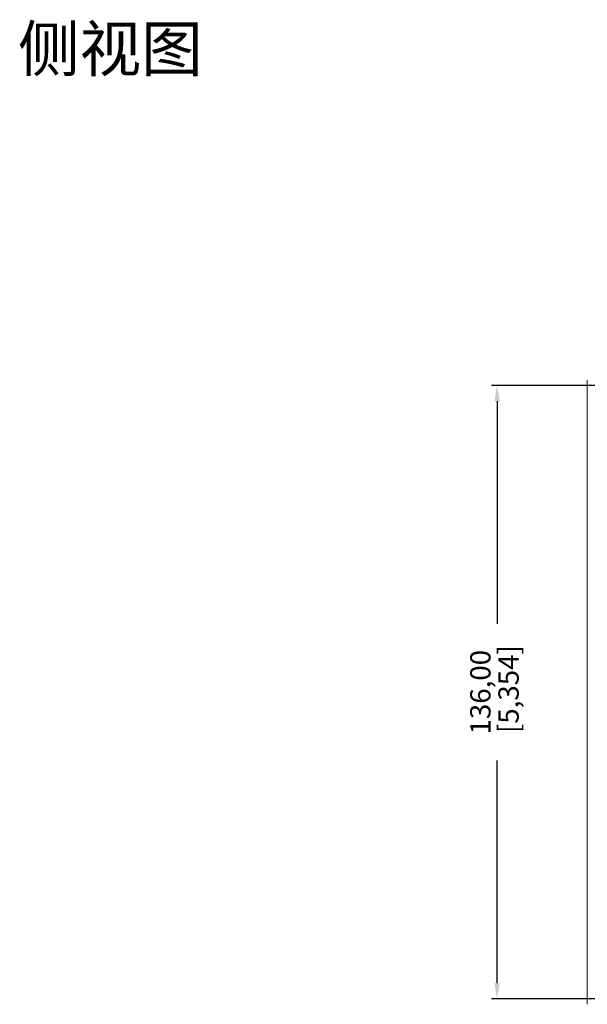
# Model space of a CAD drawing. Units: millimetres. Extents: x 120 to 1674, y 68 to 826.
# Drawn here: x 120 to 246, y 219 to 438 of the extents above; entities that cross this region are included whole.
import ezdxf

# ---------------------------------------------------------------- set-up
doc = ezdxf.new("R2010")
doc.units = ezdxf.units.MM
doc.layers.add('1', color=7, linetype='Continuous')
doc.styles.get("Standard").update_dxf_attribs({"font": 'txt', "bigfont": 'chineset.shx'})
doc.dimstyles.new('ISO-25', dxfattribs={"dimtxt": 4.5, "dimasz": 3.5, "dimexe": 1.25, "dimexo": 2.5, "dimgap": 0.5, "dimtad": 0, "dimtoh": 1, "dimzin": 1, "dimtxsty": 'Standard', "dimcen": 2.5, "dimadec": 0, "dimazin": 0, "dimtfac": 1, "dimtmove": 0, "dimatfit": 3, "dimfxl": 1, "dimarcsym": 0})

# ---------------------------------------------------------------- blocks, each defined once
blk = doc.blocks.new('*D9')
at = {"layer": '1', "color": 0, "lineweight": -2}
for p, q in [((251.58, 356.65), (224.45, 356.65)), ((225.7, 353.15), (225.7, 303.77)), ((225.7, 224.15), (225.7, 273.52)), ((251.58, 220.65), (224.45, 220.65))]:
    blk.add_line(p, q, dxfattribs=at)
at = {"layer": '1', "color": 0}
for points in [[(226.29, 353.15), (225.12, 353.15), (225.7, 356.65)], [(225.12, 224.15), (226.29, 224.15), (225.7, 220.65)]]:
    blk.add_solid(points, dxfattribs=at)
at = {"layer": 'Defpoints', "color": 0}
for p in [(254.08, 356.65), (225.7, 220.65), (254.08, 220.65)]:
    blk.add_point(p, dxfattribs=at)
at = {"layer": '1', "color": 0, "char_height": 4.5, "attachment_point": 5, "rotation": 90}
for s, insert in [('136,00', (222.58, 288.65)), (' [5,354]', (228.83, 288.65))]:
    blk.add_mtext(s, dxfattribs=dict(at, insert=insert))

msp = doc.modelspace()

# ---------------------------------------------------------------- linework, layer by layer
at = {"linetype": 'Continuous', "lineweight": 15}
msp.add_line((245.704, 219.468), (245.704, 357.827), dxfattribs=at)

# ---------------------------------------------------------------- texts
at = {"insert": (139.985, 431.274), "char_height": 10, "attachment_point": 5}
msp.add_mtext('{\\pxqc;\\f標楷體|b0|i0|c0|p34;侧视图}', dxfattribs=at)

# ---------------------------------------------------------------- dimensions: what is measured, and where the dimension line sits
at = {"layer": '1'}
dim = msp.add_linear_dim(base=(225.704, 220.648), p1=(254.079, 356.648), p2=(254.079, 220.648), angle=90, dimstyle='ISO-25', override={"dimpost": '\\X'}, dxfattribs=at)
dim.commit()
dim.dimension.update_dxf_attribs({"geometry": '*D9', "text_midpoint": (222.579, 288.648)})

doc.saveas('drawing.dxf')
